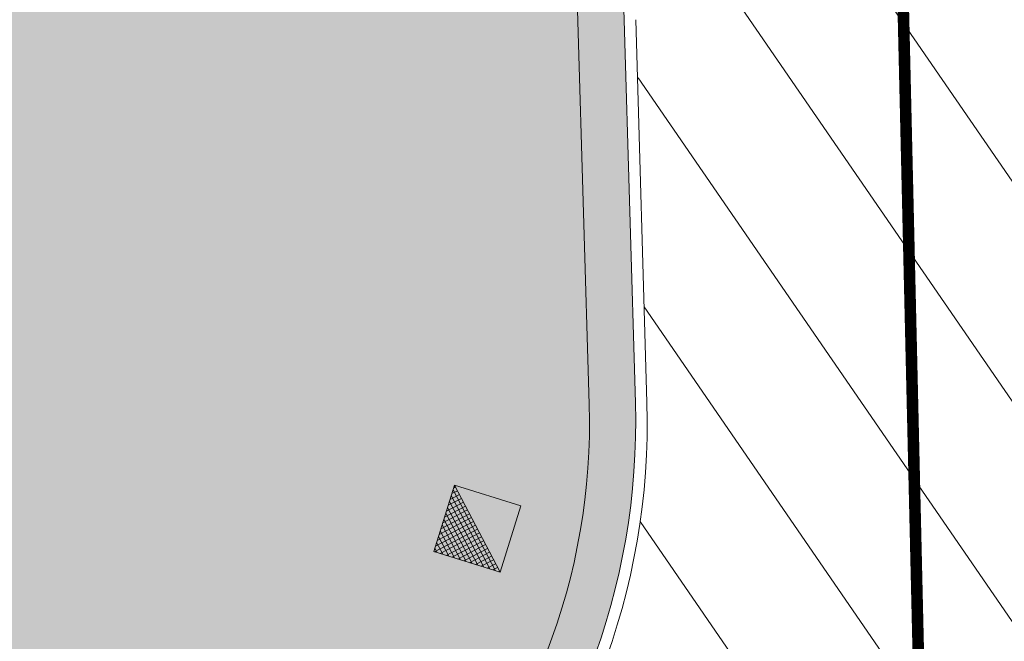
# Model space of a CAD drawing. Units: millimetres. Extents: x -1109 to 3856, y 299 to 2024.
# Drawn here: x -62 to -53, y 1201 to 1206 of the extents above; entities that cross this region are included whole.
import ezdxf

# ---------------------------------------------------------------- set-up
doc = ezdxf.new("R2010")
doc.units = ezdxf.units.MM
doc.header["$LTSCALE"] = 5
doc.linetypes.add('CENTER', pattern=[2, 1.25, -0.25, 0.25, -0.25])
for name, color, linetype, lineweight in [('A02_VEREDA', 7, 'Continuous', 15), ('A03_PAV 2', 250, 'Continuous', 13), ('A03_PAV 4 ESPECIAL', 139, 'Continuous', 13), ('ACHURADO CAMINOS', 252, 'Continuous', 18), ('CAMARAS', 251, 'Continuous', 9), ('SOLERAS Y SOLERILLAS', 2, 'Continuous', 18)]:
    doc.layers.add(name, color=color, linetype=linetype, lineweight=lineweight)
pattern_1 = [(117.6485515386366, (-48.45356400228241, 1187.67527774769), (-0.03321790017606117, -0.01740175588534766), []), (207.6485515386366, (-48.45356400228241, 1187.67527774769), (0.01740175588534766, -0.03321790017606117), [])]

msp = doc.modelspace()

# ---------------------------------------------------------------- hatches: boundary and pattern name
at = {"layer": 'A03_PAV 2'}
h = msp.add_hatch(dxfattribs=at)
h.set_pattern_fill('ANSI35', color=256, scale=0.05, angle=71.53058761788881)
h.set_pattern_definition([(116.5305876178888, (0, 0), (-0.2840659893061933, -0.1418194758116589), []), (116.5305876178888, (0.07112328746823891, 0.2129428245373867), (-0.2840659893061933, -0.1418194758116589), [0.396875, -0.079375, 0, -0.079375])])
edge = h.paths.add_edge_path()
edge.add_line((-73.70760643528956, 1200.755153792249), (-73.7008552178177, 1200.002659702368))
edge.add_line((-73.70085521781766, 1200.002659702368), (-73.69048503865297, 1196.586258805657))
edge.add_line((-73.69048503865292, 1196.586258805657), (-66.47740749826058, 1196.608233509818))
edge.add_line((-66.47740749826062, 1196.608233509818), (-62.26175055932651, 1196.621076545757))
edge.add_arc((-62.27972487780323, 1202.521049166361), 5.90000000000012, 270.1745515561658, 361.6799584031608)
edge.add_line((-56.38226083952475, 1202.694017132218), (-56.4793635675451, 1206.004802708508))
edge.add_line((-56.47936356754508, 1206.004802708508), (-56.58504721618193, 1209.608160788046))
edge.add_line((-56.58504721618192, 1209.608160788046), (-56.9219603075887, 1227.563402047002))
edge.add_line((-56.92196030758873, 1227.563402047002), (-57.06718877055871, 1235.303119371787))
edge.add_line((-57.06718877055869, 1235.303119371787), (-62.14647814545776, 1235.2078113188))
edge.add_line((-62.14647814545776, 1235.2078113188), (-62.14625776309008, 1235.208148364989))
edge.add_line((-62.14625776309003, 1235.208148364989), (-62.13940720939115, 1234.908226591711))
edge.add_line((-62.13940720939121, 1234.908226591711), (-62.67289240717835, 1234.896041184738))
edge.add_line((-62.67289240717832, 1234.896041184738), (-62.15815745783665, 1212.360603765942))
edge.add_line((-62.15815745783664, 1212.360603765942), (-64.41090915839331, 1212.309148361382))
edge.add_line((-64.41090915839334, 1212.309148361382), (-64.20686508106697, 1203.375963477924))
edge.add_line((-64.20686508106701, 1203.375963477924), (-68.7875799470979, 1203.278691913154))
edge.add_line((-68.78757994709787, 1203.278691913154), (-68.73640375978759, 1200.868701700847))
edge.add_line((-68.73640375978755, 1200.868701700847), (-73.70760643528949, 1200.755153792249))
edge = h.paths.add_edge_path(flags=16)
edge.add_line((-73.30195072340553, 1200.364175327981), (-68.32801544325639, 1200.477925423169))
edge.add_line((-68.32801544325639, 1200.477925423169), (-68.3791780087662, 1202.887274160818))
edge.add_line((-68.37917800876619, 1202.887274160818), (-63.79846314284891, 1202.984545725586))
edge.add_line((-63.79846314284896, 1202.984545725586), (-63.98818006586513, 1211.91869964352))
edge.add_line((-63.98818006586509, 1211.91869964352), (-61.74912768909277, 1211.96984213977))
edge.add_line((-61.7491276890928, 1211.96984213977), (-62.27071795852967, 1234.805409664676))
edge.add_line((-62.27071795852964, 1234.805409664676), (-57.4596140711628, 1234.895685471076))
edge.add_line((-57.45961407116283, 1234.895685471076), (-56.98493719768819, 1209.598545049123))
edge.add_line((-56.98493719768817, 1209.598545049123), (-56.87919163793681, 1205.993076066755))
edge.add_line((-56.87919163793686, 1205.993076066755), (-56.78208890991647, 1202.682290490465))
edge.add_arc((-62.27972487780329, 1202.521049166361), 5.50000000000019, 270.1745515561566, 361.67995840316206, ccw=False)
edge.add_line((-62.2629691571903, 1197.021074689527), (-66.4786260961244, 1197.008231653588))
edge.add_line((-66.4786260961244, 1197.008231653588), (-73.29167201611583, 1196.987475649276))
edge.add_line((-73.29167201611585, 1196.987475649276), (-73.30195072340557, 1200.364175327981))
edge = h.paths.add_edge_path()
edge.add_line((-73.66846322575577, 1189.331288555463), (-73.66598158923901, 1188.513726478034))
edge.add_line((-73.6659815892391, 1188.513726478035), (-73.6647606071971, 1188.111480376299))
edge.add_line((-73.66476060719708, 1188.111480376298), (-73.65960042989789, 1186.411487148405))
edge.add_line((-73.65960042989786, 1186.411487148405), (-73.65834871863117, 1185.999117465481))
edge.add_line((-73.65834871863115, 1185.999117465481), (-71.63849320081084, 1186.005248556135))
edge.add_line((-71.6384932008109, 1186.005248556135), (-61.97821579434167, 1186.059983991194))
edge.add_line((-61.97821579434168, 1186.059983991194), (-59.08047333873222, 1183.194185038435))
edge.add_line((-59.08047333873219, 1183.194185038435), (-58.94738466339535, 1176.689362175144))
edge.add_line((-58.94738466339538, 1176.689362175144), (-58.86022944430464, 1173.196598389513))
edge.add_line((-58.86022944430465, 1173.196598389512), (-55.47785855174301, 1173.265801697742))
edge.add_line((-55.477858551743, 1173.265801697743), (-55.68078895057998, 1181.205458958147))
edge.add_line((-55.68078895057994, 1181.205458958147), (-55.74248481155499, 1183.619311162319))
edge.add_arc((-61.64055861764939, 1183.468561774708), 5.900000000000177, 361.4641091097326, 450.1776882164456)
edge.add_line((-61.65885593039161, 1189.368533402466), (-64.49448710249027, 1189.359739388927))
edge.add_arc((-64.55126013606059, 1177.277857028254), 12.0820157488091, 89.73076784104859, 90.62460859215761)
edge.add_line((-64.68296933764464, 1189.359154857572), (-73.6684632257558, 1189.331288555463))
edge = h.paths.add_edge_path(flags=16)
edge.add_line((-73.2672513919697, 1188.932663379134), (-64.68015566443259, 1188.95916165994))
edge.add_line((-64.68015566443262, 1188.95916165994), (-61.65761543460887, 1188.968535326008))
edge.add_arc((-61.64055861764933, 1183.468561774708), 5.500000000000155, 1.4641091097304866, 90.17768821640891, ccw=False)
edge.add_line((-56.14235422213761, 1183.609090864854), (-56.08065836116266, 1181.195238660684))
edge.add_line((-56.0806583611627, 1181.195238660684), (-55.88800047947634, 1173.657493907488))
edge.add_line((-55.88800047947632, 1173.657493907488), (-58.44852657084912, 1173.605105543836))
edge.add_line((-58.44852657084908, 1173.605105543836), (-58.68372448584935, 1183.364385904505))
edge.add_line((-58.68372448584932, 1183.364385904505), (-61.68279976108266, 1186.330400626196))
edge.add_line((-61.68279976108272, 1186.330400626196), (-62.00044917037205, 1186.459894555333))
edge.add_line((-62.00044917037201, 1186.459894555333), (-73.25961046958264, 1186.415401750371))
edge.add_line((-73.25961046958264, 1186.415401750371), (-73.26725139196968, 1188.932663379135))
at = {"layer": 'A03_PAV 4 ESPECIAL'}
h = msp.add_hatch(dxfattribs=at)
h.set_pattern_fill('AR-SAND', color=256, scale=0.0086, angle=405.5305876178888)
h.set_pattern_definition([(83.03058761788881, (0, 0), (-0.3100007303723115, 0.2850295011661043), [0, -0.3320288, 0, -0.371348, 0, -0.3549649999999999]), (53.03058761788883, (0, 0), (-0.1691105319645281, 0.7077345726422013), [0, -0.1791208, 0, -0.2992628, 0, -0.114681]), (13.03058761788882, (-0.1882188090972647, -0.1917374953822215), (0.4756548228064909, 0.4863113793137209), [0, -0.10922, 0, -0.393192, 0, -0.513334]), (3.030587617888854, (-0.1882188090972647, -0.1917374953822215), (0.323192420697381, 0.6029124048278116), [0, -0.05461, 0, -0.2577592, 0, -0.294894])])
h.paths.add_polyline_path([(-57.45961407116283, 1234.895685471076), (-62.27071795852964, 1234.805409664676), (-61.7491276890928, 1211.96984213977), (-63.98818006586509, 1211.91869964352), (-63.79846314284896, 1202.984545725586), (-68.37917800876619, 1202.887274160818), (-68.32801544325639, 1200.477925423169), (-73.30195072340553, 1200.364175327981), (-73.29167201611585, 1196.987475649276), (-66.4786260961244, 1197.008231653588), (-62.2629691571903, 1197.021074689527, 0.4219302349020798), (-56.78208890991641, 1202.682290490465), (-56.87919163793686, 1205.993076066755), (-56.98493719768828, 1209.598545049123)])
h.paths.add_polyline_path([(-64.68015566443262, 1188.95916165994), (-73.2672513919697, 1188.932663379134), (-73.25961046958264, 1186.415401750371), (-62.00044917037201, 1186.459894555333), (-61.68279976108272, 1186.330400626196), (-58.68372448584932, 1183.364385904505), (-58.44852657084908, 1173.605105543836), (-55.88800047947632, 1173.657493907488), (-56.0806583611627, 1181.195238660684), (-56.14235422213761, 1183.609090864854, 0.4076526271029071), (-61.65761543460889, 1188.968535326008)])
at = {"layer": 'ACHURADO CAMINOS'}
h = msp.add_hatch(dxfattribs=at)
h.set_pattern_fill('ANSI31', color=256, scale=0.34, angle=79.53058761788881, style=0)
h.set_pattern_definition([(124.5305876178888, (0, 0), (-0.8893176761605712, -0.6119103863053489), [])])
edge = h.paths.add_edge_path()
edge.add_line((-25.16084867303243, 1150.51434454979), (-29.11437606790281, 1146.187395262297))
edge.add_arc((-44.78105216683787, 1129.097734532969), 23.1840730639052, 395.10820470057735, 407.4874510412029, ccw=False)
edge.add_line((-25.8149185165197, 1142.431414377287), (-21.63755223439358, 1147.204528842624))
edge.add_line((-21.63755223439358, 1147.204528842624), (-25.1608486730324, 1150.51434454979))
edge = h.paths.add_edge_path()
edge.add_line((-39.56716370745698, 1157.936066056438), (-41.04114278452182, 1158.690508999629))
edge.add_line((-41.04114278452181, 1158.690508999629), (-41.98641127999539, 1150.822316164393))
edge.add_arc((-43.02522795011095, 1125.905162140214), 24.93879918397757, 61.33709765173222, 87.6126742861477, ccw=False)
edge.add_arc((-44.78105216683804, 1129.097734532968), 23.18407306390553, 407.48745104120314, 413.72275358017123, ccw=False)
edge.add_line((-29.11437606790275, 1146.187395262297), (-25.16084867303238, 1150.51434454979))
edge.add_line((-25.16084867303243, 1150.51434454979), (-26.63580759196985, 1151.899933949475))
edge.add_line((-26.63580759196986, 1151.899933949475), (-29.14026253477731, 1153.405284046354))
edge.add_line((-29.14026253477726, 1153.405284046354), (-34.05279991896947, 1155.497284905769))
edge.add_line((-34.05279991896947, 1155.497284905769), (-39.56716370745696, 1157.936066056438))
edge = h.paths.add_edge_path()
edge.add_line((-55.17852019176416, 1165.467960799147), (-55.12933941710032, 1163.54376168029))
edge.add_line((-55.12933941710037, 1163.54376168029), (-54.80948598189917, 1148.13053490284))
edge.add_line((-54.80948598189912, 1148.130534902839), (-46.63822658880223, 1145.881074670554))
edge.add_arc((-40.33477926174311, 1144.761428751361), 6.402113337748232, 108.433319948969, 169.9279220522822, ccw=False)
edge.add_arc((-43.02522795011168, 1125.905162140212), 24.93879918397927, 87.6126742861461, 88.46949359682583, ccw=False)
edge.add_line((-41.98641127999542, 1150.822316164393), (-41.04114278452185, 1158.690508999629))
edge.add_line((-41.04114278452181, 1158.690508999629), (-43.63354663430897, 1160.017407610883))
edge.add_line((-43.63354663430891, 1160.017407610883), (-45.97830065564276, 1161.697115556673))
edge.add_line((-45.97830065564284, 1161.697115556673), (-46.73986865910802, 1162.565676263147))
edge.add_line((-46.73986865910797, 1162.565676263147), (-47.04514419885981, 1163.407958666297))
edge.add_line((-47.04514419885982, 1163.407958666297), (-47.17398572707756, 1168.019658161336))
edge.add_line((-47.17398572707754, 1168.019658161336), (-55.17852019176416, 1165.467960799148))
h.paths.add_polyline_path([(-108.6831467837563, 1196.331514523207), (-110.8315872233467, 1189.296609316919), (-106.2339748796095, 1189.314341568428), (-102.5734931323541, 1189.341647186287), (-67.28070499917874, 1189.45109909941), (-67.10213998398592, 1196.506329792747), (-82.7392763609688, 1196.458691119254)])
h.paths.add_polyline_path([(-903.3969707931362, 1201.17208829381), (-903.4135677906518, 1208.322386091471), (-909.7423160013957, 1208.349608094055), (-921.6074564898279, 1208.422204166938), (-923.5183050854002, 1208.454501064359), (-924.4597876586577, 1201.418069794499), (-914.9504100309925, 1201.28568138305), (-904.1212520595182, 1201.179555851477)])
edge = h.paths.add_edge_path()
edge.add_line((-903.3383380943144, 1175.9120220159), (-903.3526518956074, 1182.078676060714))
edge.add_arc((-908.4068864794463, 1581.363854051708), 399.3171654844411, 267.5655357557198, 270.7252231260908, ccw=False)
edge.add_line((-925.3685351777906, 1182.407088068272), (-926.0989254565012, 1176.246341874088))
edge.add_arc((-915.4647656462434, 1320.88200306824), 145.0260660844795, 265.7949642246596, 270.4582802436259)
edge.add_line((-914.3047871487665, 1175.860576052005), (-903.3383380943144, 1175.9120220159))
edge = h.paths.add_edge_path()
edge.add_line((-950.5985768500725, 1186.547452170718), (-951.2302153817177, 1180.499845707954))
edge.add_arc((-911.5880326338684, 1327.362550053408), 152.1188896247739, 254.8943329653833, 258.6919413243288)
edge.add_arc((-915.4647656462607, 1320.882003068232), 145.0260660844701, 259.6918182350523, 265.7949642246662)
edge.add_line((-926.0989254565011, 1176.246341874087), (-925.3685351777909, 1182.407088068272))
edge.add_arc((-908.4068864794544, 1581.363854051782), 399.3171654845145, 267.38673454326135, 267.5655357557214, ccw=False)
edge.add_arc((-916.3067817248077, 1315.419184515257), 133.3561045111756, 255.0993031031378, 265.56736589113615, ccw=False)
edge = h.paths.add_edge_path()
edge.add_line((-948.2364677054084, 1209.163403879392), (-948.981675784139, 1202.028428783276))
edge.add_arc((-942.4366037337295, 1251.25886971987), 49.66361125569247, 262.4270690545535, 268.8392554437165)
edge.add_line((-943.4426607898422, 1201.605449574261), (-929.1470230436859, 1201.483324921699))
edge.add_line((-929.147023043686, 1201.4833249217), (-924.4597876586575, 1201.418069794494))
edge.add_line((-924.4597876586577, 1201.418069794494), (-923.5183050854002, 1208.454501064359))
edge.add_line((-923.5183050854002, 1208.454501064359), (-931.947684957326, 1208.596973271564))
edge.add_line((-931.9476849573261, 1208.596973271564), (-939.7682597352457, 1208.689272475071))
edge.add_arc((-940.7157494793164, 1267.626801080471), 58.94514411660562, 262.6697411261158, 270.9210173680456, ccw=False)
edge = h.paths.add_edge_path()
edge.add_line((-19.62098416225638, 1141.67402897154), (-21.3329450598309, 1146.74623779866))
edge.add_line((-21.33294505983088, 1146.74623779866), (-21.57256274839883, 1147.143477147062))
edge.add_line((-21.57256274839881, 1147.143477147062), (-21.63755223439358, 1147.204528842624))
edge.add_line((-21.63755223439358, 1147.204528842624), (-25.8149185165197, 1142.431414377287))
edge.add_arc((-44.78105216683753, 1129.097734532969), 23.18407306390479, 393.26338048314545, 395.1082047005773, ccw=False)
edge.add_line((-25.39550195669011, 1141.813932348446), (-24.59175972324536, 1139.432599657388))
edge.add_line((-24.59175972324533, 1139.432599657388), (-19.62098416225632, 1141.67402897154))
h.paths.add_polyline_path([(-15.92843657657409, 1128.285013320065), (-17.71563517573566, 1135.716147172795), (-19.7125853376898, 1141.632724036866), (-24.59175972324533, 1139.432599657388), (-20.51323978201918, 1127.348734379402)])
edge = h.paths.add_edge_path()
edge.add_line((-115.1789638146915, 1196.295443958449), (-122.2482511613323, 1196.215906199124))
edge.add_line((-122.2482511613323, 1196.215906199125), (-137.4288109250322, 1196.131239622831))
edge.add_arc((-129.7196464232213, 1428.958216550919), 232.9545715430124, 264.4449323835177, 268.1035647944068, ccw=False)
edge.add_arc((-140.9131551174137, 1313.868710996473), 117.3220115711174, 263.6060354844451, 264.4449323835178, ccw=False)
edge.add_line((-153.9786328265184, 1197.276482733495), (-154.2823224341231, 1189.20441855889))
edge.add_line((-154.2823224341232, 1189.204418558889), (-142.4841038564899, 1189.196772773853))
edge.add_line((-142.4841038564899, 1189.196772773853), (-134.9798725393845, 1189.19665290745))
edge.add_line((-134.9798725393845, 1189.19665290745), (-130.3791057967129, 1189.211919905718))
edge.add_line((-130.3791057967129, 1189.211919905718), (-122.5195494306209, 1189.259607508763))
edge.add_line((-122.5195494306209, 1189.259607508763), (-112.7690162438597, 1189.289136964728))
edge.add_line((-112.7690162438597, 1189.289136964728), (-110.8315872233467, 1189.296609316919))
edge.add_line((-110.8315872233467, 1189.296609316919), (-108.6831467837564, 1196.331514523207))
edge.add_line((-108.6831467837563, 1196.331514523207), (-111.93574016937, 1196.315570342621))
edge.add_arc((-112.1543693393853, 1199.933074809268), 3.624105031616638, 268.1496261481042, 273.45854741818005, ccw=False)
edge.add_line((-112.2713898881198, 1196.310859538006), (-115.1789638146915, 1196.295443958449))
h.paths.add_polyline_path([(-120.5203299514421, 1204.224500076425), (-117.4965279889843, 1204.281772805692), (-118.2475537993453, 1223.262640884126), (-122.9795761049946, 1223.231165586377), (-122.7495433872373, 1219.43207975143), (-121.094390542526, 1218.539933847973), (-120.9107887899686, 1214.165306051224), (-122.5210291450753, 1213.405830206081), (-122.567652076335, 1208.90857832072), (-120.6547779707923, 1208.165100265637)])
edge = h.paths.add_edge_path()
edge.add_line((-62.26144590986178, 1196.521077009815), (-64.84264344640219, 1196.51321336882))
edge.add_arc((-65.69518036671053, 1208.100126983008), 11.61823507694525, 266.14100182847915, 274.2081012838378, ccw=False)
edge.add_line((-66.47710284879497, 1196.508233973876), (-67.10213998398588, 1196.506329792747))
edge.add_line((-67.10213998398592, 1196.506329792747), (-67.28070499917878, 1189.451099099411))
edge.add_line((-67.28070499917874, 1189.45109909941), (-64.68366866959542, 1189.459153169654))
edge.add_arc((-64.55126013606389, 1177.277857028242), 12.18201574882207, 89.73260597492032, 90.6227704579689, ccw=False)
edge.add_line((-64.49440801836874, 1189.459740115075), (-61.6591660543366, 1189.468532921581))
edge.add_arc((-61.64055861764859, 1183.468561774709), 5.999999999999274, 1.4641091097229264, 90.17768821645552, ccw=False)
edge.add_line((-55.64251745890942, 1183.621866236685), (-55.17852019176422, 1165.467960799147))
edge.add_line((-55.17852019176416, 1165.467960799147), (-47.17398572707754, 1168.019658161336))
edge.add_line((-47.17398572707754, 1168.019658161336), (-47.22147300878532, 1169.71939795876))
edge.add_line((-47.22147300878538, 1169.71939795876), (-47.44240690924132, 1177.917286417243))
edge.add_line((-47.4424069092413, 1177.917286417243), (-47.71136612456986, 1189.299348721594))
edge.add_line((-47.71136612456985, 1189.299348721595), (-48.87396510628589, 1231.367566067993))
edge.add_line((-48.87396510628594, 1231.367566067993), (-49.17430907232064, 1244.490621872715))
edge.add_line((-49.17430907232063, 1244.490621872715), (-57.13676245020783, 1244.341213978729))
edge.add_line((-57.13676245020781, 1244.341213978729), (-56.48507472080574, 1209.610564722778))
edge.add_line((-56.48507472080576, 1209.610564722778), (-56.37940654994726, 1206.007734368947))
edge.add_arc((-66.66262831415304, 1205.340610962472), 10.30483883868657, 359.6480580906934, 363.7118587156315, ccw=False)
edge.add_line((-56.35798388007214, 1205.277313423275), (-56.2823038219269, 1202.696948792656))
edge.add_arc((-62.27972487780335, 1202.521049166361), 6.000000000000028, 270.1745515561572, 361.67995840316, ccw=False)
h.paths.add_polyline_path([(-203.9124538516098, 1208.359978643657), (-197.9998031402391, 1208.477099678292), (-198.1524861676023, 1216.185035431864), (-198.3653069797623, 1225.183478321661), (-204.3247873616895, 1225.152763872477), (-204.3209126392471, 1224.766905999222), (-204.2275009089545, 1221.709128984438)])
h.paths.add_polyline_path([(-213.8262809623812, 1189.205908195708), (-213.8034504495887, 1198.210872250289), (-225.0401660536475, 1198.186597044625), (-226.167635294717, 1198.191693969715), (-225.0496954269196, 1189.168993809369), (-221.9780124534411, 1189.197420525696), (-217.3520585748662, 1189.214847188734)])
edge = h.paths.add_edge_path()
edge.add_line((-188.4449931970214, 1198.081981986442), (-188.4794999519449, 1189.165128719941))
edge.add_line((-188.4794999519449, 1189.165128719941), (-185.6524761185918, 1189.154188602869))
edge.add_line((-185.6524761185917, 1189.154188602869), (-181.1126487096199, 1189.163675983529))
edge.add_line((-181.1126487096201, 1189.163675983529), (-171.7807618985346, 1189.173249351958))
edge.add_line((-171.7807618985346, 1189.173249351958), (-161.5183481601316, 1189.209107834381))
edge.add_line((-161.5183481601315, 1189.209107834381), (-154.2823224341231, 1189.20441855889))
edge.add_line((-154.2823224341232, 1189.204418558889), (-153.9786328265183, 1197.276482733495))
edge.add_arc((-140.9131551174223, 1313.868710996468), 117.3220115711112, 262.19482483222, 263.6060354844491, ccw=False)
edge.add_arc((-164.1948967537221, 1144.021948477589), 54.11299719828728, 82.19482483221755, 90.12544370799438)
edge.add_line((-164.313371965226, 1198.134815980671), (-188.4449931970215, 1198.081981986442))
h.paths.add_polyline_path([(-229.4316460675313, 1181.128035051307), (-233.617945031517, 1181.06071034508), (-233.3165471611842, 1157.565242253053), (-229.1872701097313, 1157.485313470924)])
edge = h.paths.add_edge_path()
edge.add_line((-236.605810370248, 1189.100865163879), (-235.6584884588146, 1189.088150447049))
edge.add_line((-235.6584884588145, 1189.088150447049), (-227.5144164464198, 1189.146184188112))
edge.add_line((-227.5144164464198, 1189.146184188112), (-227.5330427570898, 1189.107969606389))
edge.add_arc((-226.9018192270265, 1187.16026284038), 2.047438592794157, 103.9535783139342, 107.95675782604889, ccw=False)
edge.add_line((-227.3955297074726, 1189.147284418712), (-225.0496954269196, 1189.168993809369))
edge.add_line((-225.0496954269197, 1189.168993809369), (-226.1676352947171, 1198.191693969715))
edge.add_line((-226.167635294717, 1198.191693969715), (-228.717536115661, 1198.203221249573))
edge.add_line((-228.717536115661, 1198.203221249573), (-259.0655410835273, 1198.135974669649))
edge.add_line((-259.0655410835273, 1198.135974669649), (-259.1285351456617, 1190.558984950967))
edge.add_arc((-268.5704885189053, 1103.793854358458), 87.27736459264527, 81.33036158364928, 83.7893986174721, ccw=False)
edge.add_arc((-254.6988205982154, 1194.768002096912), 4.748277092918812, 261.3303615836633, 264.9608267062275)
edge.add_line((-255.11589417555, 1190.03807768079), (-247.6963711516056, 1189.33809990744))
edge.add_arc((-245.3464608263823, 1212.716835668066), 23.49653941119307, 264.2602011859771, 269.2310366062492)
edge.add_line((-245.661797076968, 1189.222412343566), (-236.7786235984439, 1189.103184619636))
edge.add_arc((-236.7316795734999, 1186.161827647415), 2.941731561428794, 87.547710831774, 90.91436238064227, ccw=False)
h.paths.add_polyline_path([(-289.5695795937565, 1183.059972610761), (-293.6175194288206, 1183.038354390628), (-293.4987598412391, 1171.458221868034), (-293.3846134518353, 1163.98905701837), (-289.3693685316733, 1163.943174338213), (-289.4336699283991, 1169.999946223049), (-289.5659064921656, 1182.713597806238)])
h.paths.add_polyline_path([(-318.6222268089748, 1208.156301099873), (-312.4810893250436, 1208.299929512713), (-313.1354955635483, 1236.280456495618), (-319.2962511009852, 1236.308895883082), (-318.9998373285875, 1219.602998316807)])
edge = h.paths.add_edge_path()
edge.add_line((-308.7026588292774, 1197.944737809898), (-322.9592377114025, 1197.9589436627))
edge.add_line((-322.9592377114025, 1197.9589436627), (-322.9508407942844, 1197.959896584059))
edge.add_line((-322.9508407942844, 1197.959896584059), (-359.8585110545553, 1197.973611688357))
edge.add_line((-359.8585110545553, 1197.973611688357), (-360.1198831332738, 1190.910559593955))
edge.add_line((-360.1198831332739, 1190.910559593955), (-322.9834992626263, 1190.980768169677))
edge.add_line((-322.9834992626263, 1190.980768169677), (-316.6376986740575, 1191.075298006813))
edge.add_line((-316.6376986740576, 1191.075298006812), (-315.5953992114158, 1191.0961745529))
edge.add_line((-315.5953992114156, 1191.096174552901), (-295.6997220794718, 1191.043600159966))
edge.add_line((-295.6997220794719, 1191.043600159966), (-287.6542890318195, 1191.058707281087))
edge.add_line((-287.6542890318194, 1191.058707281087), (-266.5087738066338, 1191.046864064042))
edge.add_arc((-268.5704885189035, 1103.79385435846), 87.27736459264389, 83.78939861747318, 88.64640114599399, ccw=False)
edge.add_line((-259.1285351456617, 1190.558984950967), (-259.0655410835273, 1198.135974669649))
edge.add_line((-259.0655410835273, 1198.135974669649), (-261.7895050879559, 1198.129938778219))
edge.add_line((-261.7895050879558, 1198.129938778219), (-267.313367750207, 1198.110385347318))
edge.add_line((-267.3133677502071, 1198.110385347318), (-279.6131962090769, 1198.062628577247))
edge.add_line((-279.6131962090769, 1198.062628577247), (-293.4187507019327, 1197.998605519033))
edge.add_line((-293.4187507019326, 1197.998605519033), (-308.5390902252376, 1197.932886664119))
edge.add_arc((-308.3311369093777, 1201.937748591067), 4.010257302904349, 264.6843296805215, 267.027573868885, ccw=False)
h.paths.add_polyline_path([(-390.8187125847576, 1190.791542340207), (-390.8218161286833, 1197.867325397608), (-400.732564450539, 1197.840973134536), (-400.9442750625128, 1190.787101117566)])
h.paths.add_polyline_path([(-363.5373719897785, 1197.974978774414), (-363.5399995716923, 1190.904093657347), (-360.1198831332739, 1190.910559593955), (-359.8585110545553, 1197.973611688357)])
h.paths.add_polyline_path([(-380.8817107156279, 1207.919733010424), (-375.724379483721, 1207.95578801441), (-375.8443513448191, 1211.66224096889), (-376.0237656897509, 1227.336260557988), (-381.0931956865624, 1227.216286108511)])
h.paths.add_polyline_path([(-373.2571297157198, 1180.789029545952), (-379.3062000986797, 1180.677594909675), (-378.8378673865985, 1155.254821231072), (-372.7929611843041, 1155.134765905114)])
h.paths.add_polyline_path([(-491.0327781344034, 1197.663911726193), (-491.020977756009, 1190.659050443902), (-465.4718166303979, 1190.696172489506), (-430.8245845962142, 1190.773995168388), (-400.9442750625128, 1190.787101117566), (-400.732564450539, 1197.840973134536), (-431.3791573691078, 1197.759485132559), (-464.6542608263361, 1197.708348935323)])
h.paths.add_polyline_path([(-518.6480677688726, 1190.610672859038), (-518.646845580241, 1197.635764018586), (-534.1476262385365, 1197.627920279029), (-534.1479877078696, 1190.600075880413), (-524.691805469253, 1190.611724316926)])
h.paths.add_polyline_path([(-500.920965573476, 1180.519546205724), (-506.7574287926013, 1180.414447588912), (-506.3046738678107, 1155.271514732291), (-500.3513733173554, 1155.148113357156)])
h.paths.add_polyline_path([(-508.7432450322921, 1207.760370633647), (-502.5622113932249, 1207.903555902801), (-503.2500724500079, 1237.597199362954), (-509.3552982385049, 1237.508436472031)])
h.paths.add_polyline_path([(-602.8852968859521, 1207.612436269832), (-596.7141313534767, 1207.803144801668), (-597.7879988295401, 1242.552580974888), (-603.9357587449797, 1242.416780316171)])
h.paths.add_polyline_path([(-627.2225223520536, 1180.259457171486), (-633.3199397691467, 1180.163285524928), (-633.1916255899073, 1172.027986407676), (-632.8256729790246, 1152.447719204768), (-626.6222240903669, 1152.628573476587)])
edge = h.paths.add_edge_path()
edge.add_line((-639.0087061188017, 1190.312615857582), (-621.7499419331235, 1190.38706404841))
edge.add_arc((-620.9096853397477, 1184.046739550652), 6.395759992336936, 97.5116074154945, 97.54917864706368, ccw=False)
edge.add_line((-621.7457841376349, 1190.387613676492), (-606.8871602575617, 1190.432751132589))
edge.add_line((-606.8871602575618, 1190.432751132589), (-603.0911377330439, 1190.472209887638))
edge.add_line((-603.091137733044, 1190.472209887638), (-567.2364918641534, 1190.559316371953))
edge.add_line((-567.2364918641533, 1190.559316371953), (-534.1479877078696, 1190.600075880413))
edge.add_line((-534.1479877078696, 1190.600075880413), (-534.1476262385366, 1197.627920279029))
edge.add_line((-534.1476262385365, 1197.627920279029), (-565.6919543758988, 1197.611958147838))
edge.add_line((-565.6919543758988, 1197.611958147838), (-590.5855754513248, 1197.626040451161))
edge.add_line((-590.5855754513248, 1197.626040451161), (-607.0326367839318, 1197.451334846256))
edge.add_arc((-608.0018425599078, 1202.764997855981), 5.40133080056184, 279.87151380544367, 280.33704580565654, ccw=False)
edge.add_line((-607.0758421642054, 1197.443635466117), (-621.7020662590352, 1197.352505186566))
edge.add_line((-621.7020662590353, 1197.352505186566), (-638.5139984527717, 1197.358822874491))
edge.add_line((-638.5139984527716, 1197.358822874491), (-648.6083593747362, 1197.335630435795))
edge.add_line((-648.6083593747362, 1197.335630435795), (-648.6593129418106, 1190.318271094359))
edge.add_line((-648.6593129418106, 1190.318271094359), (-639.0087061188016, 1190.312615857582))
h.paths.add_polyline_path([(-694.4357212837817, 1207.575190518141), (-688.3677542476607, 1207.790274420795), (-688.4898860236342, 1211.235867426721), (-689.1433709121925, 1239.79929391875), (-695.274841146213, 1239.659015820683)])
edge = h.paths.add_edge_path()
edge.add_line((-684.6190185266541, 1197.324472230448), (-700.3255291261293, 1197.419516376663))
edge.add_line((-700.3255291261291, 1197.419516376663), (-729.0177427260885, 1197.402509370731))
edge.add_line((-729.0177427260885, 1197.402509370731), (-743.5731274313516, 1197.408008732655))
edge.add_line((-743.5731274313516, 1197.408008732655), (-742.9042434952655, 1190.366985163086))
edge.add_line((-742.9042434952655, 1190.366985163086), (-728.8945258517349, 1190.381861352073))
edge.add_line((-728.8945258517349, 1190.381861352073), (-698.9752871430965, 1190.341412675185))
edge.add_line((-698.9752871430965, 1190.341412675185), (-682.158612484785, 1190.333510995536))
edge.add_line((-682.158612484785, 1190.333510995536), (-659.4044448441568, 1190.324567720698))
edge.add_line((-659.4044448441568, 1190.324567720698), (-648.6593129418106, 1190.318271094359))
edge.add_line((-648.6593129418106, 1190.318271094359), (-648.6083593747362, 1197.335630435795))
edge.add_line((-648.6083593747362, 1197.335630435795), (-659.675361172037, 1197.310203292589))
edge.add_line((-659.6753611720371, 1197.310203292589), (-682.2439086637361, 1197.309864309544))
edge.add_arc((-683.4018409340774, 1202.133532970407), 4.96070423352228, 255.7966616263381, 283.498561154739, ccw=False)
h.paths.add_polyline_path([(-763.7731035873278, 1180.11005432047), (-771.1033341204859, 1179.973389485071), (-770.5489538791335, 1152.569815418709), (-763.259604952935, 1152.567758180042)])
h.paths.add_polyline_path([(-765.6910739628242, 1207.511593494087), (-759.473657855144, 1207.668901050667), (-760.2009853197865, 1236.415755890516), (-765.9148261786636, 1236.409566914112), (-765.9437962830157, 1210.956539528026), (-765.7099844615077, 1208.424248454455)])
h.paths.add_polyline_path([(-781.2511755181517, 1189.805405781322), (-781.3565106051424, 1197.249556977885), (-791.8770585154807, 1197.100690733761), (-809.1593167593542, 1196.80045434919), (-809.7035572143261, 1189.481000885449)])
h.paths.add_polyline_path([(-749.3662890836022, 1197.410197523488), (-749.3588029858342, 1190.360131402772), (-742.9042434952655, 1190.366985163086), (-743.5731274313516, 1197.408008732655)])
h.paths.add_polyline_path([(-882.8047015255793, 1218.258411428774), (-879.8198791224731, 1218.217296768234), (-880.2934492426707, 1239.207814061793), (-883.3147038979575, 1239.167597111992)])
h.paths.add_polyline_path([(-901.3046469337175, 1201.150515805601), (-901.326842206455, 1208.313410406651), (-903.4135677906518, 1208.322386091471), (-903.396970793136, 1201.172088293809)])
h.paths.add_polyline_path([(-873.586878374146, 1207.957448745401), (-873.5460716856944, 1200.825354174234), (-865.4661416362849, 1200.804456492503), (-865.7205396557545, 1207.828528265159)])
h.paths.add_polyline_path([(-891.3541149454954, 1218.376175966526), (-884.5126974076347, 1218.281938346429), (-884.9400476176086, 1239.145961608123), (-891.626167335756, 1239.056960391161)])
edge = h.paths.add_edge_path()
edge.add_line((-901.2264724817665, 1175.921929230307), (-901.2456499327825, 1182.110907485686))
edge.add_arc((-908.4068864794517, 1581.363854051705), 399.317165484438, 270.7252231260915, 271.02758073689336, ccw=False)
edge.add_line((-903.3526518956073, 1182.078676060714), (-903.3383383320637, 1175.912124442807))
edge.add_line((-903.3383383320638, 1175.912124442807), (-901.30272720715, 1175.921692943929))
edge.add_line((-901.3027272071499, 1175.921692943929), (-901.2264724817666, 1175.921929230307))
h.paths.add_polyline_path([(-873.4412278868583, 1182.501007924168), (-873.404209956321, 1176.031103321732), (-864.5707301728244, 1176.081644583322), (-864.8025550018008, 1182.482457926176), (-872.3291294741725, 1182.516589031641)])
edge = h.paths.add_edge_path()
edge.add_line((-989.7345484528946, 1234.318602075833), (-971.8403939505589, 1207.269566321845))
edge.add_arc((-976.844493093427, 1203.959129527651), 6.000000000000466, 324.4811754401378, 393.4864296130105, ccw=False)
edge.add_line((-971.9609449885606, 1200.47330711286), (-979.6259477454136, 1189.734834169377))
edge.add_line((-979.6259477454132, 1189.734834169377), (-987.3845164869055, 1178.829008612205))
edge.add_line((-987.3845164869058, 1178.829008612205), (-992.5517169004639, 1171.931709366402))
edge.add_line((-992.5517169004638, 1171.931709366402), (-1001.38186604508, 1159.399488925844))
edge.add_line((-1001.38186604508, 1159.399488925844), (-995.6233773216995, 1155.186531344021))
edge.add_line((-995.6233773216995, 1155.186531344021), (-983.0609766820389, 1172.641624224942))
edge.add_line((-983.0609766820389, 1172.641624224942), (-974.8126416169956, 1184.289230059041))
edge.add_arc((-969.9160877962534, 1180.821700581073), 6.000000000000099, 66.520213779507, 144.6955099860555, ccw=False)
edge.add_line((-967.5255347478485, 1186.324904749806), (-961.0238012202572, 1183.500597595693))
edge.add_arc((-911.5880326338383, 1327.362550053392), 152.1188896247645, 251.0355682632856, 254.8943329653706)
edge.add_line((-951.2302153817175, 1180.499845707956), (-950.5985768500724, 1186.547452170718))
edge.add_arc((-916.306781724802, 1315.419184515254), 133.3561045111742, 254.2749539330928, 255.09930310313501, ccw=False)
edge.add_arc((-945.636229529005, 1207.833556097499), 21.86776574378193, 222.4357043580767, 251.84736864128422, ccw=False)
edge.add_arc((-956.6880103359658, 1197.157226629276), 6.520859508667527, 89.82659685882408, 218.7236220850007, ccw=False)
edge.add_arc((-942.4366037337279, 1251.258869719869), 49.66361125569205, 253.3477993314798, 262.4270690545517)
edge.add_line((-948.9816757841388, 1202.028428783276), (-948.236467705408, 1209.163403879391))
edge.add_arc((-940.715749479308, 1267.626801080466), 58.94514411660244, 257.1520365820167, 262.6697411261074, ccw=False)
edge.add_arc((-944.8046520124012, 1246.049397421482), 37.00763312734727, 238.95846453941562, 255.8955240247414, ccw=False)
edge.add_arc((-957.9243869264078, 1225.582668155768), 12.72511541875406, 214.7749284935357, 242.0534475216162, ccw=False)
edge.add_line((-968.3767822698533, 1218.324845203606), (-976.9037703695083, 1231.414237468059))
edge.add_line((-976.9037703695085, 1231.414237468059), (-984.6210294551553, 1243.091928712406))
edge.add_line((-984.6210294551552, 1243.091928712406), (-992.5033372173755, 1238.640982608891))
edge.add_line((-992.5033372173755, 1238.640982608891), (-989.7345484528947, 1234.318602075833))
edge = h.paths.add_edge_path()
edge.add_arc((-978.664386433609, 1204.359289312889), 12.2481273299973, 347.0795404157586, 395.9101012537841)
edge.add_arc((-956.3345454443418, 1228.018359156281), 20.6260982447953, 233.0121088832671, 263.6914167413319)
edge.add_arc((-955.1766082126853, 1194.251784165021), 13.70024679496839, 104.4746504602141, 147.4617656204288)
edge = h.paths.add_edge_path()
edge.add_line((-847.7674149297809, 1207.723830047664), (-864.1995133258849, 1207.803600347366))
edge.add_line((-864.1995133258847, 1207.803600347366), (-865.7205396557544, 1207.828528265159))
edge.add_line((-865.7205396557545, 1207.828528265159), (-865.466141636285, 1200.804456492503))
edge.add_line((-865.4661416362849, 1200.804456492503), (-861.5853629905465, 1200.794419366375))
edge.add_line((-861.5853629905466, 1200.794419366375), (-845.5574557243358, 1200.628245765148))
edge.add_arc((-845.5586921466211, 1184.968200867685), 15.66004494627377, 85.43414731617082, 89.99547627232471, ccw=False)
edge.add_arc((-845.2226541817085, 1191.660232447116), 8.964681540454503, 44.15427365469128, 84.17019113628709, ccw=False)
edge.add_arc((-845.1104658215984, 1191.688509258214), 8.864681540455607, 343.76496005382126, 404.52825974377777, ccw=False)
edge.add_arc((-845.222654181709, 1191.660232447115), 8.9646815404555, 284.50234571639584, 344.13894614290484, ccw=False)
edge.add_arc((-846.1426829905704, 1198.85073925837), 16.1820765732732, 267.99371793698754, 281.27886245516413, ccw=False)
edge.add_line((-846.7092024806561, 1182.67858238643), (-856.1689831034068, 1182.44330686827))
edge.add_line((-856.1689831034068, 1182.44330686827), (-864.8025550018008, 1182.482457926176))
edge.add_line((-864.8025550018008, 1182.482457926176), (-864.5707301728245, 1176.081644583323))
edge.add_line((-864.5707301728244, 1176.081644583323), (-851.3015906050446, 1176.157564726971))
edge.add_line((-851.3015906050446, 1176.157564726971), (-841.5832129424878, 1176.264296202099))
edge.add_arc((-841.6963635170619, 1192.019216886483), 15.75532699831333, 270.4114866104821, 308.1977283451773)
edge.add_line((-831.9536279346066, 1179.637398272316), (-823.1095395311465, 1187.764193231692))
edge.add_arc((-819.1896836172195, 1183.822252151569), 5.55915190160431, 87.40674526519518, 134.8390465328384, ccw=False)
edge.add_line((-818.9381576662777, 1189.375710944169), (-809.703557214326, 1189.481000885449))
edge.add_line((-809.7035572143261, 1189.481000885449), (-809.1593167593542, 1196.80045434919))
edge.add_line((-809.1593167593542, 1196.80045434919), (-821.0120647743481, 1196.594542242044))
edge.add_arc((-818.87284835161, 1210.090100533841), 13.6640528581609, 217.9075511054741, 260.9928352166704, ccw=False)
edge.add_arc((-839.8032978371118, 1195.233421804867), 12.0318085414174, 392.4827598942207, 445.3397103569983)
edge.add_line((-838.8257405479885, 1207.225452430404), (-847.7674149297809, 1207.723830047664))
edge = h.paths.add_edge_path()
edge.add_line((-825.9164232922917, 1190.617262170422), (-834.0529639031641, 1183.278684284175))
edge.add_arc((-845.2226541817095, 1191.660232447116), 13.96468154045515, 323.1160525126504, 396.6056031867191)
edge.add_arc((-816.9157225678543, 1214.405191854084), 22.36443149556285, 220.1412544446434, 256.9265795442721)
edge.add_arc((-820.3681718732964, 1184.579306705894), 8.199999999999953, 101.2972533704742, 132.5797700349405)
at = {"layer": 'CAMARAS'}
h = msp.add_hatch(dxfattribs=at)
h.set_pattern_fill('ANSI37', color=256, scale=0.2999999999999999, angle=72.64855153863658, style=0)
h.set_pattern_definition(pattern_1)
h.paths.add_polyline_path([(-57.55382231493093, 1201.229853732875), (-57.94757910184569, 1201.981489011956), (-58.12651834792865, 1201.408792978958)])
h = msp.add_hatch(dxfattribs=at)
h.set_pattern_fill('ANSI37', color=256, scale=0.2999999999999999, angle=72.64855153863658, style=0)
h.set_pattern_definition(pattern_1)
h.paths.add_polyline_path([(-57.55382231493093, 1201.229853732875), (-57.94757910184569, 1201.981489011956), (-58.12651834792865, 1201.408792978958)])
h = msp.add_hatch(dxfattribs=at)
h.set_pattern_fill('ANSI37', color=256, scale=0.2999999999999999, angle=72.64855153863658, style=0)
h.set_pattern_definition(pattern_1)
h.paths.add_polyline_path([(-57.55382231493093, 1201.229853732875), (-57.94757910184569, 1201.981489011956), (-58.12651834792865, 1201.408792978958)])

# ---------------------------------------------------------------- linework, layer by layer
at = {"layer": 'A02_VEREDA', "color": 1, "linetype": 'CENTER', "ltscale": 0.2, "const_width": 0.1}
msp.add_lwpolyline([(-54.77523974803671, 1236.571602538439), (-80.44058935075668, 1235.820441630762), (-79.802538794773, 1172.93733633028), (-53.27827304197592, 1172.362410391627)], close=True, dxfattribs=at)
at = {"layer": 'A03_PAV 2'}
msp.add_lwpolyline([(-73.29170105346645, 1196.987475560814), (-66.4786260961244, 1197.008231653588), (-62.2629691571903, 1197.021074689527, 0.4219302349020602), (-56.78208890991641, 1202.682290490465), (-56.87919163793686, 1205.993076066755), (-56.98493719768828, 1209.598545049123), (-57.45961407116283, 1234.895685471076), (-62.27071795852964, 1234.805409664676), (-61.7491276890928, 1211.96984213977), (-63.98818006586509, 1211.91869964352), (-63.79846314284896, 1202.984545725586), (-68.37917800876619, 1202.887274160818), (-68.32801544325639, 1200.477925423169), (-73.30195072340553, 1200.364175327981), (-73.29167201611585, 1196.987475649276), (-73.29167201611585, 1196.987475649276)], format="xyb", dxfattribs=at)
at = {"layer": 'CAMARAS'}
msp.add_lwpolyline([(-58.12651834792865, 1201.408792978958), (-57.55382231493093, 1201.229853732875), (-57.37488306884791, 1201.802549765873), (-57.94757910184569, 1201.981489011956)], close=True, dxfattribs=at)
msp.add_lwpolyline([(-58.12651834792865, 1201.408792978958), (-57.55382231493093, 1201.229853732875), (-57.37488306884791, 1201.802549765873), (-57.94757910184569, 1201.981489011956)], close=True, dxfattribs=at)
msp.add_lwpolyline([(-58.12651834792865, 1201.408792978958), (-57.55382231493093, 1201.229853732875), (-57.37488306884791, 1201.802549765873), (-57.94757910184569, 1201.981489011956)], close=True, dxfattribs=at)
msp.add_lwpolyline([(-57.55382231493093, 1201.229853732875), (-57.94757910184569, 1201.981489011956)], dxfattribs=at)
msp.add_lwpolyline([(-57.55382231493093, 1201.229853732875), (-57.94757910184569, 1201.981489011956)], dxfattribs=at)
msp.add_lwpolyline([(-57.55382231493093, 1201.229853732875), (-57.94757910184569, 1201.981489011956)], dxfattribs=at)
at = {"layer": 'SOLERAS Y SOLERILLAS'}
msp.add_lwpolyline([(-56.47936356754474, 1206.004802708508), (-56.58504721618192, 1209.608160788046), (-56.92196030758873, 1227.563402047002), (-57.23656178805516, 1244.329581892013)], dxfattribs=at)
for points in [[(-66.47740749826164, 1196.608233509818), (-62.26175055932754, 1196.621076545757, 0.4219302349020649), (-56.38226083952475, 1202.694017132218), (-56.47936356754508, 1206.004802708508)], [(-66.477102848796, 1196.508233973876), (-62.26144590986183, 1196.521077009815, 0.4219302349020729), (-56.2823038219268, 1202.696948792656), (-56.37940654994713, 1206.007734368946)]]:
    msp.add_lwpolyline(points, format="xyb", dxfattribs=at)

doc.saveas('drawing.dxf')
